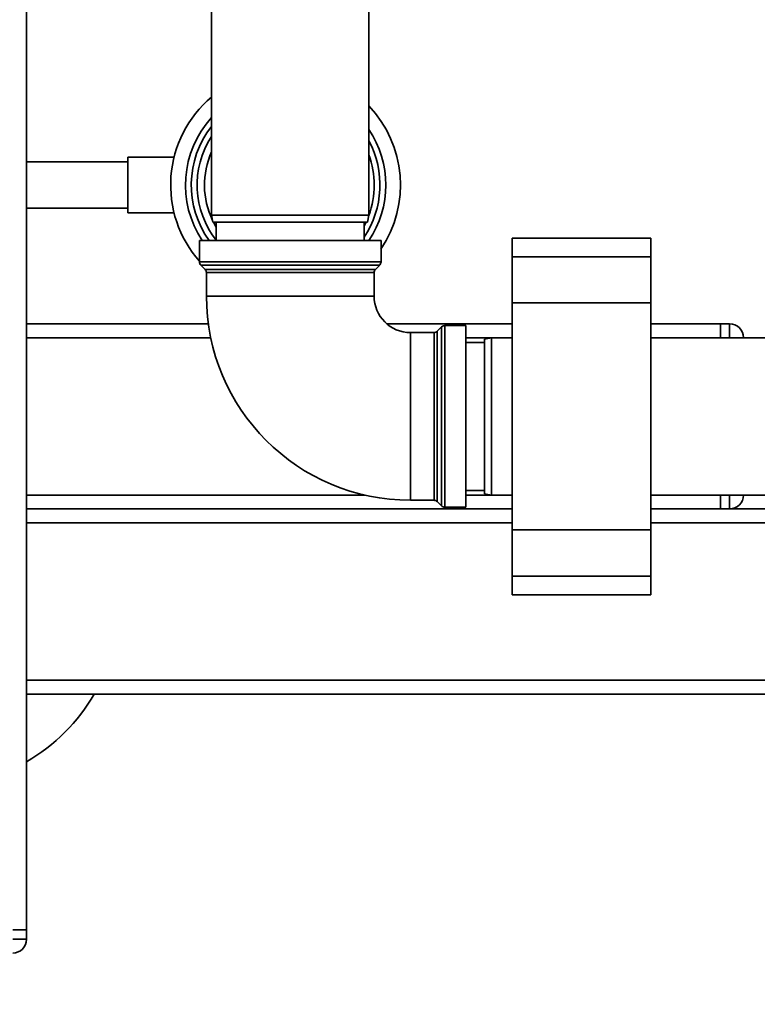
# Paper-space layout 'Blatt1' of a CAD drawing. Units: millimetres. Extents: x 0 to 5940, y 0 to 4200.
# Drawn here: x 1302 to 1462, y 850 to 1063 of the extents above; entities that cross this region are included whole.
import ezdxf

# ---------------------------------------------------------------- set-up
doc = ezdxf.new("R2010")
doc.units = ezdxf.units.MM
doc.header["$LTSCALE"] = 10
doc.layers.add('1', color=7, linetype='Continuous')
doc.styles.add('SLDTEXTSTYLE0', font='TXT', dxfattribs={"width": 0.605})
doc.dimstyles.new('SLDDIMSTYLE0', dxfattribs={"dimtxt": 35, "dimasz": 25, "dimexe": 0, "dimexo": 0.0625, "dimgap": 8.75, "dimtad": 1, "dimdec": 1, "dimrnd": 1e-09, "dimzin": 4, "dimdsep": 46, "dimtxsty": 'SLDTEXTSTYLE0', "dimsah": 1, "dimcen": 0.09, "dimadec": 0, "dimazin": 1, "dimtfac": 1, "dimtdec": 1, "dimtofl": 0, "dimtmove": 0, "dimatfit": 3, "dimfxl": 1, "dimfrac": 2, "dimtolj": 1, "dimtzin": 12, "dimarcsym": 0})

# ---------------------------------------------------------------- blocks, each defined once
blk = doc.blocks.new('_D_6')
at = {"layer": '1'}
for p, q in [((1273.71, 1377.3), (638.71, 1377.3)), ((648.71, 743.57), (648.71, 1377.3)), ((1664.71, 743.57), (638.71, 743.57))]:
    blk.add_line(p, q, dxfattribs=at)
for points in [[(648.71, 1377.3), (644.71, 1352.3), (652.71, 1352.3)], [(648.71, 743.57), (652.71, 768.57), (644.71, 768.57)]]:
    blk.add_solid(points, dxfattribs=at)
at = {"layer": '1', "insert": (603.6, 981.56), "char_height": 35, "attachment_point": 1, "rotation": 90, "style": 'SLDTEXTSTYLE0'}
blk.add_mtext('ca. 650', dxfattribs=at)

psp = doc.layouts.new('Blatt1')

# ---------------------------------------------------------------- linework, layer by layer
at = {"color": 7, "linetype": 'Continuous', "lineweight": 35}
for p, q in [((1303.71, 997.3), (1303.71, 1105.78)), ((1343.71, 1075.8), (1343.71, 1020.8)), ((1377.71, 1020.8), (1377.71, 1075.8)), ((1325.6, 1032.3), (1303.71, 1032.3)), ((1335.58, 1033.3), (1325.6, 1033.3)), ((1325.6, 1021.3), (1325.6, 1033.3)), ((1303.71, 1022.3), (1325.6, 1022.3)), ((1325.6, 1021.3), (1335.6, 1021.3)), ((1343.71, 1020.8), (1343.98, 1019.3)), ((1343.71, 1020.8), (1360.71, 1020.8)), ((1360.71, 1020.8), (1377.71, 1020.8)), ((1377.45, 1019.3), (1377.71, 1020.8)), ((1360.71, 1019.3), (1343.98, 1019.3)), ((1344.71, 1018.19), (1344.1, 1019.3)), ((1344.71, 1019.3), (1344.71, 1015.3)), ((1377.45, 1019.3), (1360.71, 1019.3)), ((1376.71, 1015.3), (1376.71, 1019.3)), ((1377.11, 1019.3), (1376.71, 1018.49)), ((1341.09, 1015.3), (1341.09, 1010.71)), ((1380.34, 1015.3), (1341.09, 1015.3)), ((1380.34, 1010.71), (1380.34, 1015.3)), ((1438.71, 1015.82), (1408.71, 1015.82)), ((1408.71, 1015.82), (1408.71, 1011.82)), ((1438.71, 1015.82), (1438.71, 1011.82)), ((1438.71, 1011.82), (1408.71, 1011.82)), ((1408.71, 1011.82), (1408.71, 1001.82)), ((1438.71, 1011.82), (1438.71, 1001.82)), ((1341.09, 1010.71), (1380.34, 1010.71)), ((1341.38, 1010.01), (1342.3, 1009.09)), ((1380.05, 1010.01), (1341.38, 1010.01)), ((1342.3, 1009.09), (1379.13, 1009.09)), ((1379.13, 1009.09), (1380.05, 1010.01)), ((1342.59, 1008.38), (1342.59, 1003.3)), ((1378.84, 1008.38), (1342.59, 1008.38)), ((1378.84, 1003.3), (1378.84, 1008.38)), ((1360.71, 1003.3), (1342.59, 1003.3)), ((1378.84, 1003.3), (1360.71, 1003.3)), ((1438.71, 1001.82), (1408.71, 1001.82)), ((1408.71, 1001.82), (1408.71, 952.77)), ((1438.71, 1001.82), (1438.71, 952.77)), ((1303.71, 997.3), (1303.71, 994.3)), ((1303.71, 997.3), (1343, 997.3)), ((1381.61, 997.3), (1408.71, 997.3)), ((1393.42, 996.63), (1392.51, 995.72)), ((1393.42, 977.3), (1393.42, 996.63)), ((1398.71, 996.92), (1394.13, 996.92)), ((1394.13, 996.92), (1394.13, 957.67)), ((1398.71, 996.92), (1398.71, 977.3)), ((1438.71, 997.3), (1453.71, 997.3)), ((1453.71, 997.3), (1453.71, 994.3)), ((1453.71, 997.3), (1455.71, 997.3)), ((1455.71, 994.3), (1455.71, 997.3)), ((1303.71, 960.3), (1303.71, 994.3)), ((1303.71, 994.3), (1343.52, 994.3)), ((1391.8, 995.42), (1386.71, 995.42)), ((1386.71, 995.42), (1386.71, 977.3)), ((1391.8, 959.17), (1391.8, 995.42)), ((1392.51, 995.72), (1392.51, 958.88)), ((1398.71, 994.3), (1408.71, 994.3)), ((1404.21, 994.3), (1402.71, 994.03)), ((1402.71, 960.56), (1402.71, 994.03)), ((1408.71, 994.3), (1404.21, 994.3)), ((1404.21, 994.3), (1404.21, 960.3)), ((1479.21, 994.3), (1438.71, 994.3)), ((1438.71, 994.3), (1453.71, 994.3)), ((1455.71, 994.3), (1453.71, 994.3)), ((1402.71, 993.3), (1398.71, 993.3)), ((1386.71, 977.3), (1386.71, 959.17)), ((1393.42, 957.97), (1393.42, 977.3)), ((1398.71, 977.3), (1398.71, 957.67)), ((1303.71, 960.3), (1303.71, 957.3)), ((1303.71, 960.3), (1376.81, 960.3)), ((1398.71, 961.3), (1402.71, 961.3)), ((1398.71, 960.3), (1408.71, 960.3)), ((1402.71, 960.56), (1404.21, 960.3)), ((1404.21, 960.3), (1408.71, 960.3)), ((1438.71, 960.3), (1479.21, 960.3)), ((1438.71, 960.3), (1453.71, 960.3)), ((1453.71, 960.3), (1453.71, 957.3)), ((1453.71, 960.3), (1455.71, 960.3)), ((1455.71, 957.3), (1455.71, 960.3)), ((1386.71, 959.17), (1391.8, 959.17)), ((1392.51, 958.88), (1393.42, 957.97)), ((1303.71, 957.3), (1408.71, 957.3)), ((1303.71, 866.3), (1303.71, 957.3)), ((1394.13, 957.67), (1398.71, 957.67)), ((1438.71, 957.3), (1453.71, 957.3)), ((1455.71, 957.3), (1453.71, 957.3)), ((1482.46, 957.3), (1455.71, 957.3)), ((1408.71, 954.3), (1303.71, 954.3)), ((1482.46, 954.3), (1438.71, 954.3)), ((1438.71, 952.77), (1408.71, 952.77)), ((1408.71, 952.77), (1408.71, 942.77)), ((1438.71, 952.77), (1438.71, 942.77)), ((1438.71, 942.77), (1408.71, 942.77)), ((1408.71, 942.77), (1408.71, 938.77)), ((1438.71, 942.77), (1438.71, 938.77)), ((1408.71, 938.77), (1438.71, 938.77)), ((1479.65, 920.3), (1303.71, 920.3)), ((1481.52, 917.3), (1303.71, 917.3)), ((1300.71, 866.3), (1303.71, 866.3)), ((1303.71, 866.3), (1303.71, 864.3)), ((1300.71, 864.3), (1303.71, 864.3))]:
    psp.add_line(p, q, dxfattribs=at)
for centre, radius, start, end in [((1359.71, 1027.3), 24.85, 130.0805, 221.4532), ((1359.71, 1027.3), 24.85, 326.0967, 43.5855), ((1359.71, 1027.3), 21.65, 137.6619, 213.6686), ((1359.71, 1027.3), 20.4, 141.6732, 216.0411), ((1359.71, 1027.3), 21.65, 326.3314, 33.7384), ((1359.71, 1027.3), 19.15, 146.6894, 218.8129), ((1359.71, 1027.3), 20.4, 326.4618, 28.0488), ((1359.71, 1027.3), 17.55, 155.755, 205.7895), ((1359.71, 1027.3), 19.15, 340.0106, 19.9201), ((1342.09, 1010.71), 1, 180, 225), ((1341.59, 1008.38), 1, 0, 45), ((1379.84, 1008.38), 1, 135, 180), ((1379.34, 1010.71), 1, 315, 0), ((1386.71, 1003.3), 44.12, 180, 270), ((1386.71, 1003.3), 7.88, 180, 270), ((1394.13, 995.92), 1, 90, 135), ((1455.71, 994.3), 3, 0, 90), ((1391.8, 996.42), 1, 270, 315), ((1455.71, 960.3), 3, 270, 0), ((1391.8, 958.17), 1, 45, 90), ((1394.13, 958.67), 1, 225, 270), ((1283.71, 937.3), 40, 300, 330), ((1300.71, 864.3), 3, 270, 0)]:
    psp.add_arc(centre, radius, start, end, dxfattribs=at)

# ---------------------------------------------------------------- dimensions: what is measured, and where the dimension line sits
at = {"layer": '1'}
dim = psp.add_linear_dim(base=(648.71, 1377.3), p1=(1674.71, 743.57), p2=(1283.71, 1377.3), angle=90, dimstyle='SLDDIMSTYLE0', dxfattribs=at)
dim.commit()
dim.dimension.update_dxf_attribs({"geometry": '_D_6', "text_midpoint": (648.71, 1060.43), "dimtype": 160})

doc.saveas('drawing.dxf')
